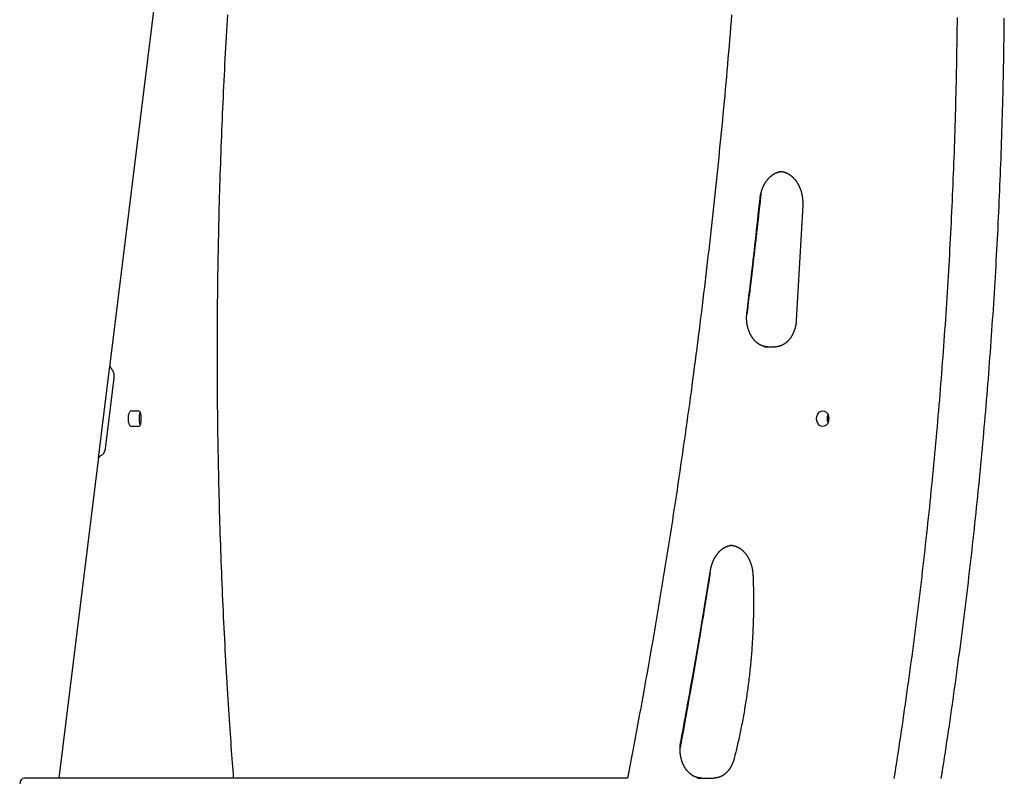
# Model space of a CAD drawing. Extents: x -4851 to 13301, y -1967 to 2475.
# Drawn here: x 6511 to 7196, y 190 to 718 of the extents above; entities that cross this region are included whole.
import ezdxf

# ---------------------------------------------------------------- set-up
doc = ezdxf.new("R2010")
doc.units = 0

msp = doc.modelspace()

# ---------------------------------------------------------------- linework, layer by layer
at = {"color": 7, "linetype": 'Continuous'}
for p, q in [((6642.2, 1036.93), (6573.46, 478.42)), ((7055.51, 588.99), (7051.08, 509.13)), ((7028.63, 490.62), (7036.47, 490.62)), ((6565.59, 413.06), (6573.49, 477.25)), ((6576.24, 469.08), (6570.16, 419.7)), ((6588.83, 446.12), (6592.72, 446.12)), ((6586.5, 438.12), (6586.5, 443.12)), ((6594.05, 438.12), (6594.05, 443.12)), ((6595.05, 443.12), (6595.05, 438.12)), ((6592.72, 435.12), (6588.83, 435.12)), ((6565.27, 411.93), (6538.03, 190.62)), ((6933.63, 190.62), (6513.74, 190.62)), ((6659.59, 190.62), (6659.58, 190.71)), ((6982.31, 190.62), (6993.97, 190.62))]:
    msp.add_line(p, q, dxfattribs=at)
for points in [[(6659.58, 190.71), (6659.39, 193.34), (6659.19, 195.97), (6658.99, 198.62), (6658.79, 201.29), (6658.59, 204.01), (6658.38, 206.78), (6658.18, 209.6), (6657.97, 212.48), (6657.76, 215.45), (6657.55, 218.48), (6657.33, 221.6), (6657.12, 224.79), (6656.9, 228.05), (6656.67, 231.39), (6656.45, 234.81), (6656.23, 238.31), (6656, 241.87), (6655.77, 245.51), (6655.54, 249.2), (6655.32, 252.94), (6655.09, 256.72), (6654.86, 260.53), (6654.64, 264.35), (6654.42, 268.19), (6654.21, 272.03), (6654, 275.86), (6653.79, 279.7), (6653.59, 283.54), (6653.39, 287.38), (6653.19, 291.22), (6653, 295.06), (6652.81, 298.9), (6652.63, 302.74), (6652.45, 306.58), (6652.27, 310.42), (6652.1, 314.26), (6651.93, 318.1), (6651.77, 321.95), (6651.6, 325.79), (6651.45, 329.63), (6651.29, 333.47), (6651.14, 337.32), (6651, 341.16), (6650.86, 345), (6650.72, 348.85), (6650.58, 352.69), (6650.45, 356.53), (6650.33, 360.38), (6650.2, 364.22), (6650.08, 368.07), (6649.97, 371.91), (6649.86, 375.76), (6649.75, 379.6), (6649.65, 383.45), (6649.55, 387.29), (6649.45, 391.14), (6649.36, 394.99), (6649.27, 398.83), (6649.19, 402.68), (6649.1, 406.52), (6649.03, 410.37), (6648.96, 414.22), (6648.89, 418.06), (6648.82, 421.91), (6648.76, 425.76), (6648.7, 429.6), (6648.65, 433.45), (6648.6, 437.3), (6648.55, 441.15), (6648.51, 444.99), (6648.47, 448.84), (6648.44, 452.69), (6648.4, 456.54), (6648.38, 460.38), (6648.35, 464.23), (6648.33, 468.08), (6648.32, 471.93), (6648.31, 475.77), (6648.3, 479.62), (6648.3, 483.47), (6648.3, 487.32), (6648.3, 491.17), (6648.31, 495.01), (6648.32, 498.86), (6648.33, 502.71), (6648.35, 506.56), (6648.37, 510.4), (6648.4, 514.25), (6648.43, 518.1), (6648.47, 521.95), (6648.5, 525.79), (6648.55, 529.64), (6648.59, 533.49), (6648.64, 537.34), (6648.69, 541.18), (6648.75, 545.03), (6648.81, 548.88), (6648.88, 552.72), (6648.95, 556.57), (6649.02, 560.42), (6649.1, 564.26), (6649.18, 568.11), (6649.26, 571.96), (6649.35, 575.8), (6649.44, 579.65), (6649.54, 583.49), (6649.63, 587.34), (6649.74, 591.18), (6649.85, 595.03), (6649.96, 598.87), (6650.07, 602.72), (6650.19, 606.56), (6650.31, 610.41), (6650.44, 614.25), (6650.57, 618.1), (6650.7, 621.94), (6650.84, 625.79), (6650.98, 629.63), (6651.13, 633.47), (6651.28, 637.31), (6651.43, 641.16), (6651.59, 645), (6651.75, 648.84), (6651.91, 652.68), (6652.08, 656.53), (6652.25, 660.37), (6652.43, 664.21), (6652.61, 668.05), (6652.79, 671.89), (6652.98, 675.73), (6653.17, 679.57), (6653.37, 683.41), (6653.56, 687.25), (6653.77, 691.09), (6653.97, 694.93), (6654.18, 698.76), (6654.4, 702.6), (6654.62, 706.43), (6654.84, 710.25), (6655.06, 714.04), (6655.29, 717.81), (6655.51, 721.55)], [(7006.06, 721.55), (7005.71, 717.23), (7005.36, 712.92), (7005, 708.6), (7004.64, 704.28), (7004.28, 699.97), (7003.91, 695.66), (7003.54, 691.34), (7003.16, 687.03), (7002.78, 682.72), (7002.4, 678.41), (7002.01, 674.09), (7001.62, 669.78), (7001.23, 665.47), (7000.83, 661.16), (7000.43, 656.85), (7000.02, 652.55), (6999.61, 648.24), (6999.2, 643.93), (6998.78, 639.62), (6998.36, 635.32), (6997.93, 631.01), (6997.5, 626.71), (6997.07, 622.4), (6996.63, 618.1), (6996.19, 613.8), (6995.75, 609.5), (6995.3, 605.19), (6994.85, 600.89), (6994.39, 596.59), (6993.93, 592.29), (6993.47, 587.99), (6993, 583.7), (6992.53, 579.4), (6992.06, 575.1), (6991.58, 570.81), (6991.1, 566.51), (6990.61, 562.22), (6990.12, 557.92), (6989.63, 553.63), (6989.13, 549.34), (6988.63, 545.04), (6988.12, 540.75), (6987.62, 536.46), (6987.1, 532.17), (6986.59, 527.88), (6986.07, 523.6), (6985.54, 519.31), (6985.01, 515.02), (6984.48, 510.74), (6983.95, 506.45), (6983.41, 502.17), (6982.87, 497.88), (6982.32, 493.6), (6981.77, 489.32), (6981.21, 485.04), (6980.66, 480.76), (6980.09, 476.48), (6979.53, 472.2), (6978.96, 467.92), (6978.39, 463.65), (6977.81, 459.37), (6977.23, 455.1), (6976.65, 450.82), (6976.06, 446.55), (6975.46, 442.28), (6974.87, 438), (6974.27, 433.73), (6973.67, 429.46), (6973.06, 425.19), (6972.45, 420.93), (6971.83, 416.66), (6971.22, 412.39), (6970.59, 408.13), (6969.97, 403.86), (6969.34, 399.6), (6968.7, 395.34), (6968.07, 391.07), (6967.43, 386.81), (6966.78, 382.55), (6966.13, 378.29), (6965.48, 374.04), (6964.82, 369.78), (6964.16, 365.52), (6963.5, 361.27), (6962.83, 357.01), (6962.16, 352.76), (6961.49, 348.51), (6960.81, 344.26), (6960.13, 340.01), (6959.44, 335.76), (6958.75, 331.51), (6958.06, 327.26), (6957.36, 323.02), (6956.66, 318.77), (6955.95, 314.53), (6955.25, 310.28), (6954.53, 306.04), (6953.82, 301.8), (6953.1, 297.56), (6952.37, 293.32), (6951.65, 289.08), (6950.92, 284.85), (6950.18, 280.61), (6949.44, 276.38), (6948.7, 272.16), (6947.96, 267.96), (6947.22, 263.77), (6946.48, 259.61), (6945.74, 255.48), (6945, 251.38), (6944.27, 247.31), (6943.54, 243.29), (6942.81, 239.3), (6942.08, 235.34), (6941.36, 231.43), (6940.64, 227.55), (6939.93, 223.71), (6939.22, 219.9), (6938.51, 216.13), (6937.8, 212.4), (6937.1, 208.69), (6936.39, 205.01), (6935.69, 201.34), (6934.99, 197.69), (6934.29, 194.05), (6933.59, 190.41)], [(7119.25, 190.32), (7119.83, 194), (7120.4, 197.68), (7120.97, 201.37), (7121.54, 205.05), (7122.1, 208.74), (7122.66, 212.42), (7123.21, 216.11), (7123.76, 219.79), (7124.31, 223.48), (7124.85, 227.17), (7125.39, 230.86), (7125.93, 234.55), (7126.46, 238.24), (7126.99, 241.94), (7127.51, 245.63), (7128.03, 249.32), (7128.55, 253.02), (7129.06, 256.72), (7129.57, 260.41), (7130.08, 264.11), (7130.58, 267.81), (7131.08, 271.51), (7131.57, 275.21), (7132.06, 278.91), (7132.55, 282.61), (7133.03, 286.32), (7133.51, 290.02), (7133.98, 293.73), (7134.45, 297.43), (7134.92, 301.14), (7135.39, 304.84), (7135.85, 308.55), (7136.3, 312.26), (7136.75, 315.97), (7137.2, 319.68), (7137.65, 323.39), (7138.09, 327.1), (7138.53, 330.81), (7138.96, 334.53), (7139.39, 338.24), (7139.82, 341.96), (7140.24, 345.67), (7140.66, 349.39), (7141.07, 353.1), (7141.48, 356.82), (7141.89, 360.54), (7142.29, 364.26), (7142.69, 367.98), (7143.08, 371.7), (7143.48, 375.42), (7143.86, 379.14), (7144.25, 382.86), (7144.63, 386.58), (7145, 390.31), (7145.38, 394.03), (7145.75, 397.76), (7146.11, 401.48), (7146.47, 405.21), (7146.83, 408.93), (7147.18, 412.66), (7147.53, 416.39), (7147.88, 420.12), (7148.22, 423.84), (7148.56, 427.57), (7148.89, 431.3), (7149.22, 435.03), (7149.55, 438.77), (7149.87, 442.5), (7150.19, 446.23), (7150.51, 449.96), (7150.82, 453.7), (7151.13, 457.43), (7151.43, 461.16), (7151.73, 464.9), (7152.03, 468.63), (7152.32, 472.37), (7152.61, 476.11), (7152.9, 479.84), (7153.18, 483.58), (7153.45, 487.32), (7153.73, 491.06), (7154, 494.79), (7154.26, 498.53), (7154.52, 502.27), (7154.78, 506.01), (7155.04, 509.75), (7155.29, 513.49), (7155.53, 517.23), (7155.78, 520.98), (7156.02, 524.72), (7156.25, 528.46), (7156.48, 532.2), (7156.71, 535.95), (7156.93, 539.69), (7157.15, 543.43), (7157.37, 547.18), (7157.58, 550.92), (7157.79, 554.67), (7158, 558.41), (7158.2, 562.16), (7158.39, 565.91), (7158.59, 569.65), (7158.78, 573.4), (7158.96, 577.15), (7159.14, 580.89), (7159.32, 584.64), (7159.49, 588.39), (7159.66, 592.14), (7159.83, 595.89), (7159.99, 599.64), (7160.15, 603.38), (7160.31, 607.13), (7160.46, 610.88), (7160.6, 614.63), (7160.75, 618.38), (7160.89, 622.13), (7161.02, 625.88), (7161.15, 629.63), (7161.28, 633.39), (7161.41, 637.14), (7161.53, 640.89), (7161.64, 644.64), (7161.76, 648.39), (7161.87, 652.14), (7161.97, 655.9), (7162.07, 659.65), (7162.17, 663.4), (7162.26, 667.15), (7162.35, 670.91), (7162.44, 674.66), (7162.52, 678.41), (7162.6, 682.17), (7162.67, 685.92), (7162.74, 689.67), (7162.81, 693.43), (7162.87, 697.18), (7162.93, 700.94), (7162.99, 704.69), (7163.04, 708.44), (7163.08, 712.2), (7163.13, 715.95), (7163.17, 719.71)], [(7151.95, 190.2), (7152.53, 193.88), (7153.1, 197.56), (7153.67, 201.24), (7154.24, 204.92), (7154.8, 208.6), (7155.35, 212.28), (7155.91, 215.97), (7156.46, 219.65), (7157, 223.34), (7157.55, 227.02), (7158.09, 230.71), (7158.62, 234.4), (7159.15, 238.09), (7159.68, 241.78), (7160.2, 245.47), (7160.72, 249.16), (7161.24, 252.85), (7161.75, 256.55), (7162.26, 260.24), (7162.77, 263.94), (7163.27, 267.63), (7163.76, 271.33), (7164.26, 275.03), (7164.75, 278.73), (7165.23, 282.43), (7165.71, 286.13), (7166.19, 289.83), (7166.67, 293.53), (7167.14, 297.23), (7167.61, 300.94), (7168.07, 304.64), (7168.53, 308.35), (7168.98, 312.05), (7169.44, 315.76), (7169.88, 319.47), (7170.33, 323.17), (7170.77, 326.88), (7171.2, 330.59), (7171.64, 334.3), (7172.07, 338.01), (7172.49, 341.73), (7172.91, 345.44), (7173.33, 349.15), (7173.75, 352.87), (7174.16, 356.58), (7174.56, 360.3), (7174.96, 364.01), (7175.36, 367.73), (7175.76, 371.45), (7176.15, 375.17), (7176.54, 378.88), (7176.92, 382.6), (7177.3, 386.32), (7177.67, 390.04), (7178.05, 393.77), (7178.42, 397.49), (7178.78, 401.21), (7179.14, 404.93), (7179.5, 408.66), (7179.85, 412.38), (7180.2, 416.11), (7180.54, 419.83), (7180.89, 423.56), (7181.22, 427.28), (7181.56, 431.01), (7181.89, 434.74), (7182.21, 438.47), (7182.54, 442.2), (7182.86, 445.93), (7183.17, 449.66), (7183.48, 453.39), (7183.79, 457.12), (7184.09, 460.85), (7184.39, 464.58), (7184.69, 468.31), (7184.98, 472.05), (7185.27, 475.78), (7185.55, 479.52), (7185.83, 483.25), (7186.11, 486.99), (7186.38, 490.72), (7186.65, 494.46), (7186.92, 498.19), (7187.18, 501.93), (7187.44, 505.67), (7187.69, 509.41), (7187.94, 513.14), (7188.19, 516.88), (7188.43, 520.62), (7188.67, 524.36), (7188.9, 528.1), (7189.13, 531.84), (7189.36, 535.58), (7189.58, 539.32), (7189.8, 543.06), (7190.02, 546.81), (7190.23, 550.55), (7190.44, 554.29), (7190.64, 558.03), (7190.84, 561.78), (7191.04, 565.52), (7191.23, 569.26), (7191.42, 573.01), (7191.6, 576.75), (7191.78, 580.5), (7191.96, 584.24), (7192.14, 587.99), (7192.3, 591.73), (7192.47, 595.48), (7192.63, 599.22), (7192.79, 602.97), (7192.94, 606.72), (7193.1, 610.46), (7193.24, 614.21), (7193.38, 617.96), (7193.52, 621.71), (7193.66, 625.45), (7193.79, 629.2), (7193.92, 632.95), (7194.04, 636.7), (7194.16, 640.45), (7194.28, 644.2), (7194.39, 647.95), (7194.5, 651.7), (7194.6, 655.45), (7194.7, 659.2), (7194.8, 662.95), (7194.89, 666.7), (7194.98, 670.45), (7195.07, 674.2), (7195.15, 677.95), (7195.23, 681.7), (7195.3, 685.45), (7195.37, 689.2), (7195.43, 692.95), (7195.5, 696.7), (7195.56, 700.45), (7195.61, 704.2), (7195.66, 707.96), (7195.71, 711.71), (7195.75, 715.46), (7195.79, 719.21)], [(7025.83, 593.71), (7025.85, 593.93), (7025.88, 594.15), (7025.91, 594.37), (7025.94, 594.59), (7025.97, 594.81), (7026, 595.04), (7026.03, 595.27), (7026.07, 595.51), (7026.11, 595.75), (7026.16, 596), (7026.21, 596.25), (7026.26, 596.51), (7026.32, 596.78), (7026.38, 597.05), (7026.44, 597.33), (7026.51, 597.61), (7026.58, 597.89), (7026.66, 598.18), (7026.75, 598.48), (7026.83, 598.77), (7026.92, 599.07), (7027.02, 599.37), (7027.11, 599.66), (7027.22, 599.96), (7027.32, 600.25), (7027.43, 600.54), (7027.54, 600.83), (7027.65, 601.12), (7027.77, 601.4), (7027.89, 601.68), (7028.01, 601.96), (7028.14, 602.24), (7028.27, 602.51), (7028.4, 602.79), (7028.53, 603.05), (7028.67, 603.32), (7028.81, 603.58), (7028.95, 603.84), (7029.1, 604.1), (7029.25, 604.35), (7029.4, 604.6), (7029.55, 604.85), (7029.71, 605.1), (7029.87, 605.34), (7030.03, 605.57), (7030.19, 605.81), (7030.36, 606.04), (7030.53, 606.27), (7030.7, 606.49), (7030.87, 606.71), (7031.04, 606.93), (7031.22, 607.14), (7031.4, 607.35), (7031.58, 607.56), (7031.76, 607.76), (7031.95, 607.96), (7032.14, 608.16), (7032.33, 608.35), (7032.52, 608.53), (7032.71, 608.72), (7032.9, 608.9), (7033.1, 609.07), (7033.3, 609.24), (7033.5, 609.41), (7033.7, 609.58), (7033.9, 609.74), (7034.11, 609.89), (7034.31, 610.04), (7034.52, 610.19), (7034.73, 610.33), (7034.94, 610.47), (7035.15, 610.61), (7035.36, 610.74), (7035.58, 610.86), (7035.79, 610.99), (7036.01, 611.1), (7036.23, 611.22), (7036.44, 611.33), (7036.66, 611.43), (7036.88, 611.53), (7037.11, 611.63), (7037.33, 611.72), (7037.55, 611.81), (7037.77, 611.89), (7038, 611.97), (7038.22, 612.05), (7038.44, 612.11), (7038.67, 612.18), (7038.89, 612.23), (7039.12, 612.29), (7039.35, 612.33), (7039.57, 612.38), (7039.8, 612.42), (7040.02, 612.46), (7040.25, 612.49), (7040.48, 612.53)], [(7039.25, 612.58), (7039.38, 612.59), (7039.52, 612.6), (7039.66, 612.6), (7039.8, 612.6), (7039.94, 612.61), (7040.09, 612.6), (7040.24, 612.6), (7040.4, 612.59), (7040.57, 612.57), (7040.74, 612.56), (7040.92, 612.53), (7041.1, 612.5), (7041.29, 612.47), (7041.49, 612.43), (7041.69, 612.39), (7041.9, 612.34), (7042.11, 612.29), (7042.33, 612.24), (7042.56, 612.17), (7042.78, 612.11), (7043.01, 612.04), (7043.25, 611.96), (7043.48, 611.88), (7043.71, 611.79), (7043.94, 611.7), (7044.17, 611.61), (7044.4, 611.5), (7044.63, 611.4), (7044.86, 611.29), (7045.09, 611.17), (7045.31, 611.05), (7045.54, 610.93), (7045.76, 610.8), (7045.98, 610.66), (7046.2, 610.53), (7046.42, 610.38), (7046.63, 610.24), (7046.85, 610.09), (7047.06, 609.93), (7047.27, 609.77), (7047.48, 609.61), (7047.69, 609.44), (7047.89, 609.27), (7048.1, 609.09), (7048.3, 608.91), (7048.5, 608.73), (7048.69, 608.54), (7048.89, 608.35), (7049.08, 608.16), (7049.28, 607.96), (7049.46, 607.75), (7049.65, 607.55), (7049.84, 607.34), (7050.02, 607.12), (7050.2, 606.9), (7050.38, 606.68), (7050.55, 606.46), (7050.72, 606.23), (7050.89, 606), (7051.06, 605.76), (7051.23, 605.53), (7051.39, 605.28), (7051.55, 605.04), (7051.71, 604.79), (7051.86, 604.54), (7052.01, 604.29), (7052.16, 604.03), (7052.31, 603.77), (7052.45, 603.51), (7052.59, 603.24), (7052.73, 602.97), (7052.86, 602.7), (7053, 602.43), (7053.13, 602.15), (7053.25, 601.87), (7053.37, 601.59), (7053.49, 601.3), (7053.61, 601.02), (7053.72, 600.73), (7053.83, 600.44), (7053.94, 600.14), (7054.04, 599.85), (7054.14, 599.55), (7054.24, 599.25), (7054.34, 598.95), (7054.43, 598.64), (7054.51, 598.34), (7054.6, 598.03), (7054.68, 597.72), (7054.76, 597.41), (7054.83, 597.1), (7054.9, 596.79), (7054.97, 596.47), (7055.03, 596.16), (7055.09, 595.84), (7055.14, 595.52), (7055.2, 595.2), (7055.25, 594.88), (7055.29, 594.56), (7055.33, 594.25), (7055.37, 593.93), (7055.41, 593.62), (7055.44, 593.31), (7055.46, 593.01), (7055.49, 592.71), (7055.51, 592.42), (7055.52, 592.14), (7055.54, 591.86), (7055.55, 591.59), (7055.55, 591.33), (7055.56, 591.07), (7055.56, 590.82), (7055.56, 590.58), (7055.56, 590.34), (7055.55, 590.11), (7055.55, 589.88), (7055.54, 589.65), (7055.53, 589.43), (7055.52, 589.21), (7055.51, 588.99)], [(7026.38, 596.94), (7026.12, 594.51), (7025.86, 592.06), (7025.59, 589.58), (7025.32, 587.05), (7025.03, 584.45), (7024.74, 581.78), (7024.43, 579), (7024.11, 576.12), (7023.77, 573.1), (7023.41, 569.98), (7023.04, 566.78), (7022.67, 563.51), (7022.28, 560.21), (7021.9, 556.89), (7021.51, 553.59), (7021.13, 550.31), (7020.75, 547.09), (7020.38, 543.94), (7020.02, 540.88), (7019.67, 537.92), (7019.33, 535.09), (7019.01, 532.39), (7018.7, 529.85), (7018.42, 527.48), (7018.15, 525.29), (7017.9, 523.26), (7017.66, 521.37), (7017.44, 519.6), (7017.23, 517.93), (7017.03, 516.32), (7016.83, 514.76), (7016.63, 513.22)], [(7016.7, 513.87), (7017.05, 516.82), (7017.41, 519.78), (7017.77, 522.74), (7018.13, 525.73), (7018.49, 528.74), (7018.86, 531.77), (7019.23, 534.85), (7019.6, 537.96), (7019.97, 541.12), (7020.34, 544.33), (7020.72, 547.59), (7021.1, 550.89), (7021.49, 554.24), (7021.87, 557.64), (7022.26, 561.08), (7022.65, 564.57), (7023.05, 568.11), (7023.44, 571.69), (7023.83, 575.31), (7024.23, 578.95), (7024.63, 582.62), (7025.03, 586.31), (7025.43, 590.01), (7025.83, 593.71)], [(7031.15, 490.62), (7031, 490.62), (7030.86, 490.63), (7030.71, 490.63), (7030.57, 490.64), (7030.42, 490.64), (7030.26, 490.65), (7030.11, 490.67), (7029.94, 490.68), (7029.78, 490.7), (7029.61, 490.73), (7029.43, 490.75), (7029.25, 490.78), (7029.06, 490.82), (7028.87, 490.86), (7028.67, 490.91), (7028.47, 490.96), (7028.27, 491.01), (7028.06, 491.08), (7027.84, 491.14), (7027.63, 491.22), (7027.41, 491.29), (7027.19, 491.38), (7026.97, 491.46), (7026.75, 491.56), (7026.54, 491.66), (7026.32, 491.76), (7026.1, 491.86), (7025.89, 491.98), (7025.68, 492.09), (7025.47, 492.21), (7025.26, 492.34), (7025.05, 492.47), (7024.84, 492.6), (7024.64, 492.74), (7024.43, 492.88), (7024.23, 493.03), (7024.03, 493.18), (7023.83, 493.34), (7023.63, 493.49), (7023.44, 493.66), (7023.25, 493.83), (7023.05, 494), (7022.87, 494.17), (7022.68, 494.35), (7022.49, 494.54), (7022.31, 494.72), (7022.13, 494.91), (7021.95, 495.11), (7021.77, 495.31), (7021.6, 495.51), (7021.43, 495.71), (7021.26, 495.92), (7021.09, 496.14), (7020.93, 496.35), (7020.77, 496.57), (7020.61, 496.8), (7020.45, 497.02), (7020.29, 497.25), (7020.14, 497.48), (7019.99, 497.72), (7019.85, 497.96), (7019.7, 498.2), (7019.56, 498.45), (7019.42, 498.69), (7019.29, 498.95), (7019.15, 499.2), (7019.02, 499.46), (7018.9, 499.72), (7018.77, 499.98), (7018.65, 500.24), (7018.53, 500.51), (7018.42, 500.78), (7018.31, 501.05), (7018.2, 501.33), (7018.09, 501.6), (7017.99, 501.88), (7017.89, 502.16), (7017.79, 502.45), (7017.7, 502.73), (7017.61, 503.02), (7017.53, 503.31), (7017.44, 503.6), (7017.36, 503.89), (7017.29, 504.19), (7017.21, 504.48), (7017.15, 504.78), (7017.08, 505.08), (7017.02, 505.38), (7016.96, 505.68), (7016.9, 505.98), (7016.85, 506.29), (7016.8, 506.59), (7016.76, 506.9), (7016.72, 507.2), (7016.68, 507.51), (7016.64, 507.82), (7016.61, 508.13), (7016.59, 508.44), (7016.56, 508.75), (7016.54, 509.05), (7016.53, 509.35), (7016.51, 509.65), (7016.5, 509.94), (7016.5, 510.23), (7016.49, 510.51), (7016.49, 510.78), (7016.5, 511.04), (7016.5, 511.3), (7016.51, 511.55), (7016.52, 511.79), (7016.53, 512.03), (7016.54, 512.25), (7016.56, 512.47), (7016.58, 512.69), (7016.59, 512.89), (7016.61, 513.09), (7016.63, 513.29), (7016.65, 513.49), (7016.67, 513.68), (7016.7, 513.87)], [(7051.08, 509.13), (7051.07, 508.92), (7051.05, 508.71), (7051.04, 508.5), (7051.02, 508.29), (7051, 508.08), (7050.98, 507.86), (7050.96, 507.63), (7050.93, 507.41), (7050.9, 507.17), (7050.87, 506.93), (7050.84, 506.69), (7050.8, 506.43), (7050.76, 506.18), (7050.71, 505.91), (7050.66, 505.65), (7050.61, 505.37), (7050.55, 505.1), (7050.48, 504.81), (7050.42, 504.53), (7050.35, 504.24), (7050.27, 503.95), (7050.2, 503.66), (7050.11, 503.38), (7050.03, 503.09), (7049.94, 502.8), (7049.85, 502.52), (7049.75, 502.23), (7049.66, 501.95), (7049.56, 501.68), (7049.45, 501.4), (7049.34, 501.13), (7049.23, 500.86), (7049.12, 500.59), (7049, 500.32), (7048.88, 500.06), (7048.76, 499.8), (7048.64, 499.54), (7048.51, 499.28), (7048.38, 499.03), (7048.25, 498.78), (7048.11, 498.53), (7047.97, 498.29), (7047.83, 498.05), (7047.69, 497.81), (7047.54, 497.58), (7047.39, 497.35), (7047.24, 497.12), (7047.08, 496.9), (7046.93, 496.67), (7046.77, 496.46), (7046.61, 496.24), (7046.45, 496.03), (7046.28, 495.82), (7046.11, 495.62), (7045.95, 495.42), (7045.77, 495.23), (7045.6, 495.03), (7045.43, 494.84), (7045.25, 494.66), (7045.07, 494.48), (7044.89, 494.3), (7044.71, 494.13), (7044.52, 493.96), (7044.34, 493.79), (7044.15, 493.63), (7043.96, 493.47), (7043.77, 493.32), (7043.58, 493.17), (7043.38, 493.02), (7043.19, 492.88), (7042.99, 492.74), (7042.79, 492.61), (7042.59, 492.48), (7042.39, 492.36), (7042.19, 492.23), (7041.99, 492.12), (7041.78, 492.01), (7041.58, 491.9), (7041.37, 491.79), (7041.17, 491.69), (7040.96, 491.6), (7040.75, 491.51), (7040.54, 491.42), (7040.33, 491.34), (7040.12, 491.26), (7039.91, 491.19), (7039.71, 491.12), (7039.5, 491.06), (7039.3, 491), (7039.09, 490.94), (7038.89, 490.9), (7038.7, 490.85), (7038.5, 490.81), (7038.31, 490.77), (7038.12, 490.74), (7037.93, 490.72), (7037.74, 490.7), (7037.56, 490.68), (7037.37, 490.66), (7037.19, 490.65), (7037.01, 490.64), (7036.83, 490.63), (7036.65, 490.62), (7036.47, 490.62)], [(6574.54, 475.16), (6574.59, 475.1), (6574.65, 475.05), (6574.7, 474.99), (6574.75, 474.93), (6574.8, 474.86), (6574.86, 474.8), (6574.91, 474.73), (6574.97, 474.65), (6575.03, 474.57), (6575.09, 474.49), (6575.15, 474.4), (6575.21, 474.31), (6575.27, 474.21), (6575.33, 474.1), (6575.39, 473.99), (6575.45, 473.88), (6575.51, 473.75), (6575.57, 473.63), (6575.63, 473.5), (6575.69, 473.36), (6575.75, 473.22), (6575.8, 473.08), (6575.85, 472.93), (6575.9, 472.78), (6575.95, 472.63), (6576, 472.47), (6576.04, 472.32), (6576.08, 472.16), (6576.11, 472), (6576.15, 471.84), (6576.18, 471.69), (6576.2, 471.53), (6576.23, 471.37), (6576.25, 471.21), (6576.27, 471.05), (6576.28, 470.89), (6576.29, 470.74), (6576.3, 470.58), (6576.31, 470.43), (6576.31, 470.27), (6576.31, 470.12), (6576.3, 469.97), (6576.3, 469.82), (6576.29, 469.67), (6576.28, 469.52), (6576.27, 469.38), (6576.26, 469.23), (6576.24, 469.08)], [(7072.71, 440.62), (7072.86, 442.04), (7073.21, 443.2)], [(7073.21, 438.04), (7072.86, 439.19), (7072.71, 440.62)], [(6570.16, 419.7), (6570.15, 419.59), (6570.13, 419.49), (6570.12, 419.38), (6570.1, 419.27), (6570.08, 419.16), (6570.06, 419.05), (6570.04, 418.94), (6570.01, 418.82), (6569.98, 418.7), (6569.95, 418.58), (6569.92, 418.46), (6569.89, 418.33), (6569.85, 418.21), (6569.8, 418.08), (6569.76, 417.95), (6569.71, 417.82), (6569.66, 417.69), (6569.6, 417.56), (6569.55, 417.43), (6569.49, 417.3), (6569.42, 417.17), (6569.36, 417.04), (6569.29, 416.92), (6569.22, 416.8), (6569.15, 416.68), (6569.08, 416.56), (6569.01, 416.45), (6568.93, 416.34), (6568.86, 416.24), (6568.78, 416.14), (6568.71, 416.05), (6568.63, 415.95), (6568.55, 415.87), (6568.48, 415.78), (6568.4, 415.71), (6568.32, 415.63), (6568.25, 415.56), (6568.17, 415.5), (6568.1, 415.43), (6568.03, 415.38), (6567.95, 415.32), (6567.88, 415.27), (6567.81, 415.23), (6567.74, 415.18), (6567.68, 415.14), (6567.61, 415.1), (6567.54, 415.06), (6567.47, 415.03)], [(6991.41, 335.25), (6991.45, 335.46), (6991.48, 335.67), (6991.52, 335.89), (6991.56, 336.11), (6991.6, 336.33), (6991.65, 336.55), (6991.7, 336.78), (6991.75, 337.01), (6991.8, 337.25), (6991.86, 337.49), (6991.92, 337.74), (6991.99, 338), (6992.06, 338.26), (6992.13, 338.52), (6992.21, 338.79), (6992.3, 339.06), (6992.38, 339.34), (6992.48, 339.62), (6992.57, 339.9), (6992.68, 340.19), (6992.78, 340.48), (6992.89, 340.76), (6993, 341.05), (6993.12, 341.34), (6993.24, 341.62), (6993.36, 341.9), (6993.49, 342.17), (6993.61, 342.45), (6993.75, 342.72), (6993.88, 342.99), (6994.02, 343.26), (6994.16, 343.52), (6994.3, 343.78), (6994.44, 344.04), (6994.59, 344.29), (6994.74, 344.54), (6994.89, 344.79), (6995.05, 345.04), (6995.21, 345.28), (6995.37, 345.52), (6995.53, 345.75), (6995.7, 345.99), (6995.86, 346.21), (6996.03, 346.44), (6996.21, 346.66), (6996.38, 346.88), (6996.56, 347.09), (6996.74, 347.3), (6996.92, 347.51), (6997.1, 347.71), (6997.28, 347.91), (6997.47, 348.11), (6997.66, 348.3), (6997.85, 348.49), (6998.04, 348.67), (6998.24, 348.86), (6998.43, 349.03), (6998.63, 349.2), (6998.83, 349.37), (6999.03, 349.54), (6999.23, 349.7), (6999.44, 349.85), (6999.64, 350.01), (6999.85, 350.16), (7000.06, 350.3), (7000.27, 350.44), (7000.48, 350.58), (7000.69, 350.71), (7000.9, 350.84), (7001.12, 350.96), (7001.34, 351.08), (7001.55, 351.19), (7001.77, 351.3), (7001.99, 351.41), (7002.21, 351.51), (7002.43, 351.6), (7002.64, 351.69), (7002.86, 351.78), (7003.07, 351.86), (7003.28, 351.94), (7003.48, 352.01), (7003.68, 352.08), (7003.88, 352.14), (7004.07, 352.2), (7004.25, 352.25), (7004.43, 352.29), (7004.61, 352.33), (7004.78, 352.37), (7004.95, 352.4), (7005.12, 352.43), (7005.28, 352.45), (7005.43, 352.47), (7005.59, 352.48), (7005.74, 352.49), (7005.9, 352.51), (7006.05, 352.52)], [(7004.71, 352.6), (7004.94, 352.6), (7005.16, 352.59), (7005.38, 352.58), (7005.61, 352.57), (7005.83, 352.55), (7006.06, 352.54), (7006.28, 352.51), (7006.51, 352.48), (7006.74, 352.45), (7006.97, 352.41), (7007.19, 352.36), (7007.42, 352.31), (7007.65, 352.26), (7007.88, 352.19), (7008.11, 352.13), (7008.34, 352.06), (7008.57, 351.98), (7008.81, 351.9), (7009.04, 351.81), (7009.27, 351.72), (7009.5, 351.63), (7009.73, 351.53), (7009.96, 351.42), (7010.18, 351.31), (7010.41, 351.2), (7010.64, 351.08), (7010.86, 350.96), (7011.08, 350.83), (7011.3, 350.7), (7011.52, 350.56), (7011.74, 350.42), (7011.96, 350.27), (7012.17, 350.12), (7012.39, 349.97), (7012.6, 349.81), (7012.81, 349.65), (7013.02, 349.48), (7013.22, 349.31), (7013.43, 349.14), (7013.63, 348.96), (7013.83, 348.77), (7014.03, 348.59), (7014.22, 348.4), (7014.42, 348.2), (7014.61, 348), (7014.8, 347.8), (7014.98, 347.6), (7015.17, 347.39), (7015.35, 347.17), (7015.53, 346.96), (7015.71, 346.74), (7015.89, 346.51), (7016.06, 346.29), (7016.23, 346.05), (7016.4, 345.82), (7016.57, 345.58), (7016.73, 345.34), (7016.89, 345.1), (7017.05, 344.85), (7017.2, 344.6), (7017.35, 344.35), (7017.5, 344.09), (7017.65, 343.83), (7017.8, 343.57), (7017.94, 343.3), (7018.08, 343.03), (7018.21, 342.76), (7018.34, 342.49), (7018.47, 342.21), (7018.6, 341.94), (7018.72, 341.65), (7018.84, 341.37), (7018.96, 341.08), (7019.07, 340.8), (7019.19, 340.51), (7019.29, 340.21), (7019.4, 339.92), (7019.5, 339.62), (7019.6, 339.32), (7019.69, 339.02), (7019.78, 338.72), (7019.87, 338.41), (7019.96, 338.11), (7020.04, 337.8), (7020.11, 337.49), (7020.19, 337.19), (7020.26, 336.88), (7020.32, 336.57), (7020.39, 336.27), (7020.45, 335.96), (7020.5, 335.66), (7020.55, 335.36), (7020.6, 335.06), (7020.65, 334.76), (7020.69, 334.46), (7020.72, 334.17), (7020.75, 333.87), (7020.78, 333.58), (7020.81, 333.29), (7020.83, 333), (7020.85, 332.71), (7020.87, 332.42), (7020.89, 332.13), (7020.91, 331.84)], [(6991.14, 333.6), (6990.9, 332.1), (6990.67, 330.58), (6990.42, 329), (6990.16, 327.36), (6989.89, 325.63), (6989.59, 323.78), (6989.27, 321.79), (6988.93, 319.64), (6988.55, 317.31), (6988.14, 314.79), (6987.69, 312.08), (6987.21, 309.19), (6986.7, 306.12), (6986.16, 302.85), (6985.59, 299.41), (6984.98, 295.77), (6984.34, 291.96), (6983.67, 288), (6982.98, 283.92), (6982.28, 279.78), (6981.56, 275.59), (6980.85, 271.4), (6980.14, 267.25), (6979.44, 263.18), (6978.75, 259.2), (6978.08, 255.34), (6977.43, 251.59), (6976.79, 247.95), (6976.17, 244.41), (6975.56, 240.99), (6974.97, 237.68), (6974.4, 234.48), (6973.84, 231.39), (6973.3, 228.39), (6972.77, 225.48), (6972.25, 222.63), (6971.74, 219.84), (6971.23, 217.1), (6970.73, 214.38), (6970.23, 211.67)], [(6970.63, 215.49), (6971.17, 218.39), (6971.71, 221.31), (6972.25, 224.24), (6972.8, 227.21), (6973.35, 230.22), (6973.91, 233.28), (6974.48, 236.41), (6975.07, 239.61), (6975.66, 242.89), (6976.27, 246.26), (6976.89, 249.71), (6977.52, 253.25), (6978.16, 256.86), (6978.82, 260.57), (6979.49, 264.35), (6980.17, 268.23), (6980.86, 272.18), (6981.56, 276.2), (6982.26, 280.29), (6982.97, 284.43), (6983.69, 288.61), (6984.41, 292.82), (6985.12, 297.05), (6985.83, 301.3), (6986.54, 305.54), (6987.24, 309.78), (6987.94, 314.03), (6988.64, 318.27), (6989.34, 322.51), (6990.03, 326.76), (6990.72, 331), (6991.41, 335.25)], [(7020.91, 331.84), (7020.94, 330.94), (7020.98, 330.04), (7021.01, 329.14), (7021.04, 328.22), (7021.08, 327.29), (7021.11, 326.35), (7021.13, 325.38), (7021.16, 324.39), (7021.19, 323.38), (7021.21, 322.34), (7021.23, 321.27), (7021.25, 320.18), (7021.27, 319.06), (7021.28, 317.91), (7021.29, 316.74), (7021.3, 315.55), (7021.3, 314.33), (7021.3, 313.08), (7021.3, 311.82), (7021.29, 310.54), (7021.28, 309.24), (7021.27, 307.94), (7021.25, 306.63), (7021.23, 305.32), (7021.21, 304), (7021.18, 302.69), (7021.15, 301.38), (7021.11, 300.06), (7021.07, 298.75), (7021.03, 297.44), (7020.98, 296.13), (7020.93, 294.81), (7020.87, 293.5), (7020.82, 292.19), (7020.75, 290.88), (7020.69, 289.57), (7020.62, 288.26), (7020.54, 286.95), (7020.46, 285.64), (7020.38, 284.33), (7020.3, 283.02), (7020.21, 281.71), (7020.11, 280.4), (7020.02, 279.09), (7019.92, 277.79), (7019.81, 276.48), (7019.7, 275.17), (7019.59, 273.87), (7019.48, 272.56), (7019.36, 271.26), (7019.23, 269.95), (7019.1, 268.65), (7018.97, 267.35), (7018.84, 266.05), (7018.7, 264.75), (7018.56, 263.44), (7018.41, 262.14), (7018.26, 260.85), (7018.11, 259.55), (7017.95, 258.25), (7017.79, 256.95), (7017.62, 255.66), (7017.45, 254.36), (7017.28, 253.07), (7017.1, 251.77), (7016.92, 250.48), (7016.74, 249.19), (7016.55, 247.9), (7016.36, 246.61), (7016.16, 245.32), (7015.97, 244.03), (7015.76, 242.74), (7015.56, 241.45), (7015.35, 240.17), (7015.13, 238.88), (7014.91, 237.6), (7014.69, 236.32), (7014.47, 235.04), (7014.24, 233.76), (7014.01, 232.48), (7013.77, 231.2), (7013.53, 229.93), (7013.29, 228.66), (7013.04, 227.39), (7012.79, 226.13), (7012.54, 224.88), (7012.29, 223.63), (7012.04, 222.4), (7011.78, 221.18), (7011.52, 219.97), (7011.27, 218.77), (7011.01, 217.59), (7010.75, 216.41), (7010.49, 215.25), (7010.23, 214.1), (7009.96, 212.96), (7009.7, 211.83), (7009.43, 210.72), (7009.17, 209.61), (7008.9, 208.51), (7008.63, 207.41), (7008.36, 206.32), (7008.09, 205.24), (7007.82, 204.15)], [(6984.83, 190.62), (6984.69, 190.62), (6984.54, 190.63), (6984.4, 190.63), (6984.25, 190.64), (6984.1, 190.64), (6983.95, 190.65), (6983.79, 190.67), (6983.63, 190.68), (6983.46, 190.7), (6983.29, 190.73), (6983.11, 190.75), (6982.93, 190.78), (6982.74, 190.82), (6982.55, 190.86), (6982.36, 190.91), (6982.15, 190.96), (6981.95, 191.01), (6981.74, 191.08), (6981.53, 191.14), (6981.31, 191.22), (6981.09, 191.29), (6980.87, 191.38), (6980.66, 191.46), (6980.44, 191.56), (6980.22, 191.66), (6980, 191.76), (6979.79, 191.86), (6979.57, 191.98), (6979.36, 192.09), (6979.15, 192.21), (6978.94, 192.34), (6978.73, 192.47), (6978.52, 192.6), (6978.32, 192.74), (6978.11, 192.88), (6977.91, 193.03), (6977.71, 193.18), (6977.51, 193.34), (6977.32, 193.49), (6977.12, 193.66), (6976.93, 193.83), (6976.74, 194), (6976.55, 194.17), (6976.36, 194.35), (6976.18, 194.54), (6975.99, 194.72), (6975.81, 194.91), (6975.63, 195.11), (6975.46, 195.31), (6975.28, 195.51), (6975.11, 195.71), (6974.94, 195.92), (6974.77, 196.14), (6974.61, 196.35), (6974.45, 196.57), (6974.29, 196.8), (6974.13, 197.02), (6973.98, 197.25), (6973.82, 197.48), (6973.67, 197.72), (6973.53, 197.96), (6973.38, 198.2), (6973.24, 198.45), (6973.1, 198.69), (6972.97, 198.95), (6972.84, 199.2), (6972.71, 199.46), (6972.58, 199.72), (6972.46, 199.98), (6972.33, 200.24), (6972.22, 200.51), (6972.1, 200.78), (6971.99, 201.05), (6971.88, 201.33), (6971.77, 201.6), (6971.67, 201.88), (6971.57, 202.16), (6971.48, 202.45), (6971.38, 202.73), (6971.29, 203.02), (6971.21, 203.31), (6971.13, 203.6), (6971.05, 203.89), (6970.97, 204.19), (6970.9, 204.48), (6970.83, 204.78), (6970.76, 205.08), (6970.7, 205.38), (6970.64, 205.68), (6970.58, 205.98), (6970.53, 206.29), (6970.48, 206.59), (6970.44, 206.9), (6970.4, 207.2), (6970.36, 207.51), (6970.33, 207.82), (6970.3, 208.13), (6970.27, 208.44), (6970.24, 208.75), (6970.22, 209.06), (6970.21, 209.37), (6970.2, 209.68), (6970.19, 209.99), (6970.18, 210.3), (6970.18, 210.61), (6970.18, 210.91), (6970.19, 211.22), (6970.19, 211.52), (6970.2, 211.81), (6970.22, 212.09), (6970.23, 212.37), (6970.25, 212.64), (6970.27, 212.89), (6970.29, 213.14), (6970.31, 213.37), (6970.34, 213.59), (6970.36, 213.8), (6970.39, 214), (6970.41, 214.19), (6970.44, 214.36), (6970.46, 214.53), (6970.49, 214.68), (6970.51, 214.83), (6970.54, 214.97), (6970.56, 215.1), (6970.58, 215.23), (6970.6, 215.36), (6970.63, 215.49)], [(7007.82, 204.15), (7007.77, 203.95), (7007.72, 203.76), (7007.66, 203.56), (7007.61, 203.36), (7007.55, 203.16), (7007.49, 202.96), (7007.43, 202.75), (7007.36, 202.54), (7007.29, 202.32), (7007.21, 202.1), (7007.13, 201.88), (7007.05, 201.65), (7006.96, 201.41), (7006.87, 201.18), (7006.77, 200.94), (7006.67, 200.69), (7006.56, 200.45), (7006.45, 200.2), (7006.33, 199.94), (7006.21, 199.69), (7006.09, 199.44), (7005.96, 199.19), (7005.83, 198.94), (7005.69, 198.69), (7005.56, 198.44), (7005.42, 198.2), (7005.28, 197.96), (7005.13, 197.73), (7004.98, 197.49), (7004.83, 197.26), (7004.68, 197.04), (7004.53, 196.81), (7004.37, 196.59), (7004.21, 196.38), (7004.05, 196.16), (7003.88, 195.95), (7003.72, 195.75), (7003.55, 195.55), (7003.38, 195.35), (7003.21, 195.15), (7003.03, 194.96), (7002.86, 194.77), (7002.68, 194.59), (7002.5, 194.41), (7002.32, 194.23), (7002.14, 194.06), (7001.95, 193.89), (7001.77, 193.73), (7001.58, 193.57), (7001.39, 193.41), (7001.2, 193.26), (7001, 193.11), (7000.81, 192.97), (7000.61, 192.83), (7000.42, 192.69), (7000.22, 192.56), (7000.02, 192.43), (6999.82, 192.31), (6999.62, 192.19), (6999.41, 192.08), (6999.21, 191.96), (6999, 191.86), (6998.8, 191.76), (6998.59, 191.66), (6998.38, 191.56), (6998.17, 191.47), (6997.96, 191.39), (6997.75, 191.31), (6997.54, 191.23), (6997.33, 191.16), (6997.13, 191.1), (6996.92, 191.03), (6996.72, 190.98), (6996.52, 190.93), (6996.32, 190.88), (6996.13, 190.84), (6995.94, 190.8), (6995.75, 190.76), (6995.56, 190.73), (6995.38, 190.71), (6995.19, 190.69), (6995.02, 190.67), (6994.84, 190.66), (6994.66, 190.65), (6994.49, 190.64), (6994.32, 190.63), (6994.14, 190.62), (6993.97, 190.62)]]:
    msp.add_lwpolyline(points, dxfattribs=at)
msp.add_lwpolyline([(7065.16, 440.62), (7065.31, 442.04), (7065.73, 443.37), (7066.41, 444.51), (7067.3, 445.38), (7068.33, 445.93), (7069.44, 446.12), (7070.54, 445.93), (7071.57, 445.38), (7072.46, 444.51), (7073.14, 443.37), (7073.56, 442.04), (7073.71, 440.62), (7073.56, 439.19), (7073.14, 437.87), (7072.46, 436.73), (7071.57, 435.86), (7070.54, 435.31), (7069.44, 435.12), (7068.33, 435.31), (7067.3, 435.86), (7066.41, 436.73), (7065.73, 437.87), (7065.31, 439.19)], close=True, dxfattribs=at)
for centre, radius, start, end in [((6577.43, 477.93), 4, 172.98288, 223.82178), ((6589.21, 443.42), 2.73, 98.04849, 186.24667), ((6592.34, 443.42), 2.73, 353.75333, 81.95151), ((6597.6, 443.16), 3.55, 149.25664, 180.6481), ((7079.32, 440.1), 6.6, 155.05112, 178.40818), ((6589.21, 437.82), 2.73, 173.75333, 261.95151), ((6592.34, 437.82), 2.73, 278.04849, 6.24667), ((6597.6, 438.08), 3.55, 179.35189, 210.74386), ((6569.24, 411.44), 4, 116.28664, 172.98288)]:
    msp.add_arc(centre, radius, start, end, dxfattribs=at)
msp.add_ellipse((6513.25, 186.62), major_axis=(0.8, 3.97), ratio=0.614154, start_param=0.122601, end_param=1.693397, dxfattribs=at)

doc.saveas('drawing.dxf')
